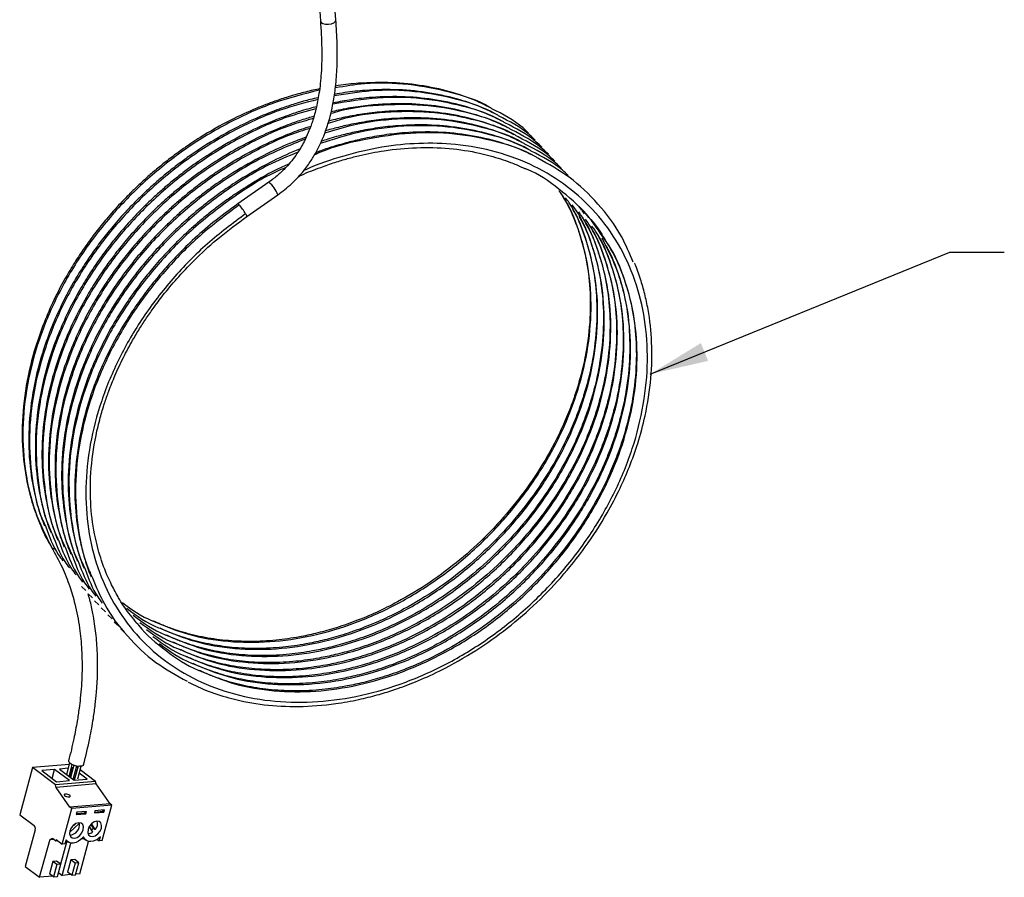
# Model space of a CAD drawing. Units: millimetres. Extents: x 4 to 295, y 48 to 227.
# Drawn here: x 188 to 234, y 49 to 88 of the extents above; entities that cross this region are included whole.
import ezdxf

# ---------------------------------------------------------------- set-up
doc = ezdxf.new("R2010")
doc.units = ezdxf.units.MM
doc.layers.add('DIMENSIONS', color=7, linetype='Continuous')
doc.dimstyles.new('SLDDIMSTYLE0', dxfattribs={"dimtxt": 0.18, "dimasz": 2.686756, "dimexe": 0, "dimexo": 0.0625, "dimgap": 0, "dimtad": 0, "dimtih": 1, "dimtoh": 1, "dimdec": 0, "dimrnd": 1e-09, "dimzin": 0, "dimdsep": 46, "dimtxsty": 'Standard', "dimsah": 1, "dimcen": 0.09, "dimadec": 0, "dimazin": 0, "dimtfac": 2.686756, "dimtdec": 0, "dimtofl": 0, "dimtmove": 0, "dimatfit": 3, "dimfxl": 0, "dimfrac": 2, "dimtolj": 1, "dimtzin": 0, "dimarcsym": 0})

msp = doc.modelspace()

# ---------------------------------------------------------------- linework, layer by layer
at = {"color": 7, "linetype": 'Continuous', "lineweight": 25}
for p, q in [((201.852, 92.839), (202.204, 87.988)), ((202.917, 88.039), (202.564, 92.891)), ((199.834, 80.578), (198.416, 79.586)), ((198.825, 79.001), (200.244, 79.993)), ((214.053, 79.483), (214.196, 79.303)), ((214.327, 79.134), (214.217, 79.286)), ((189.847, 63.847), (189.87, 63.813)), ((191.231, 62.02), (191.434, 61.832)), ((191.537, 61.691), (191.736, 61.508)), ((191.834, 61.371), (192.038, 61.183)), ((192.136, 61.047), (192.34, 60.859)), ((192.438, 60.722), (192.642, 60.535)), ((192.74, 60.398), (192.944, 60.21)), ((193.042, 60.074), (193.246, 59.886)), ((190.672, 53.855), (188.989, 53.709)), ((190.691, 53.928), (190.547, 53.398)), ((190.667, 53.307), (190.815, 53.849)), ((190.886, 53.82), (190.733, 53.258)), ((188.989, 53.709), (188.398, 51.546)), ((190.042, 52.912), (188.989, 53.709)), ((190.003, 53.625), (189.412, 53.574)), ((189.412, 53.574), (190.091, 53.059)), ((189.886, 53.215), (190.003, 53.625)), ((190.682, 53.111), (190.003, 53.625)), ((190.624, 53.679), (190.222, 53.644)), ((190.222, 53.644), (190.901, 53.13)), ((190.696, 53.285), (190.813, 53.696)), ((190.813, 53.696), (190.772, 53.692)), ((190.846, 53.671), (190.813, 53.696)), ((190.854, 53.166), (191.022, 53.783)), ((191.081, 53.773), (190.906, 53.13)), ((191.018, 53.541), (190.967, 53.579)), ((191.06, 53.694), (191.009, 53.732)), ((191.067, 53.197), (191.224, 53.773)), ((191.493, 53.181), (191.136, 53.451)), ((191.881, 53.072), (191.178, 53.604)), ((191.881, 53.072), (190.042, 52.912)), ((190.072, 52.797), (190.042, 52.912)), ((191.912, 52.957), (190.072, 52.797)), ((190.091, 53.059), (190.682, 53.111)), ((190.901, 53.13), (191.493, 53.181)), ((191.912, 52.957), (191.881, 53.072)), ((192.545, 52.048), (191.912, 52.957)), ((190.706, 51.888), (190.072, 52.797)), ((192.545, 52.048), (190.706, 51.888)), ((192.63, 51.983), (192.545, 52.048)), ((188.398, 51.546), (189.061, 51.045)), ((190.346, 50.195), (190.791, 51.824)), ((190.791, 51.824), (190.706, 51.888)), ((192.63, 51.983), (190.791, 51.824)), ((191.022, 51.655), (190.995, 51.553)), ((190.995, 51.553), (191.433, 51.591)), ((191.007, 51.597), (191.382, 51.63)), ((191.46, 51.693), (191.022, 51.655)), ((191.382, 51.63), (191.397, 51.688)), ((191.382, 51.63), (191.433, 51.591)), ((191.433, 51.591), (191.46, 51.693)), ((191.854, 51.727), (191.827, 51.625)), ((191.827, 51.625), (192.265, 51.664)), ((191.839, 51.67), (192.214, 51.702)), ((192.292, 51.765), (191.854, 51.727)), ((192.185, 50.355), (192.63, 51.983)), ((192.214, 51.702), (192.229, 51.76)), ((192.214, 51.702), (192.265, 51.664)), ((192.265, 51.664), (192.292, 51.765)), ((190.69, 50.731), (191.138, 51.155)), ((190.779, 50.96), (190.959, 51.131)), ((190.903, 51.093), (190.823, 51.017)), ((191.104, 51.18), (191.138, 51.155)), ((191.785, 50.929), (191.672, 51.108)), ((191.87, 50.864), (191.7, 51.135)), ((189.111, 50.853), (188.653, 49.174)), ((191.59, 50.999), (191.747, 50.749)), ((191.785, 50.929), (191.87, 50.864)), ((189.315, 48.673), (189.795, 50.428)), ((189.795, 50.428), (189.829, 50.402)), ((189.829, 50.402), (189.842, 50.453)), ((189.974, 50.415), (189.829, 50.402)), ((189.842, 50.453), (189.893, 50.415)), ((189.893, 50.415), (189.907, 50.466)), ((189.966, 50.421), (189.893, 50.415)), ((189.907, 50.466), (190.06, 50.35)), ((190.074, 50.401), (190.06, 50.35)), ((190.06, 50.35), (190.133, 50.356)), ((190.074, 50.401), (190.346, 50.195)), ((190.561, 50.339), (190.271, 49.277)), ((190.344, 48.762), (190.749, 50.243)), ((190.477, 50.207), (190.346, 50.195)), ((190.529, 50.398), (190.477, 50.207)), ((190.522, 50.369), (190.613, 50.3)), ((191.154, 48.832), (191.56, 50.319)), ((191.266, 50.455), (191.329, 50.46)), ((191.296, 50.485), (191.445, 50.372)), ((191.96, 50.415), (192.054, 50.344)), ((192.054, 50.344), (192.106, 50.535)), ((192.185, 50.355), (192.054, 50.344)), ((189.919, 49.396), (189.766, 48.836)), ((190.094, 49.411), (189.919, 49.396)), ((190.106, 49.254), (189.919, 49.396)), ((190.281, 49.27), (190.094, 49.411)), ((190.751, 49.468), (190.598, 48.908)), ((190.926, 49.483), (190.751, 49.468)), ((190.938, 49.327), (190.751, 49.468)), ((190.938, 49.327), (190.785, 48.767)), ((191.113, 49.342), (190.926, 49.483)), ((191.113, 49.342), (190.938, 49.327)), ((190.96, 48.782), (191.113, 49.342)), ((188.653, 49.174), (189.315, 48.673)), ((189.953, 48.695), (189.766, 48.836)), ((190.106, 49.254), (189.953, 48.695)), ((190.281, 49.27), (190.106, 49.254)), ((190.128, 48.71), (190.281, 49.27)), ((190.177, 48.889), (190.344, 48.762)), ((190.785, 48.767), (190.598, 48.908)), ((191.154, 48.832), (190.969, 48.816)), ((189.913, 48.725), (189.315, 48.673)), ((189.953, 48.695), (190.128, 48.71)), ((190.745, 48.797), (190.344, 48.762)), ((190.785, 48.767), (190.96, 48.782))]:
    msp.add_line(p, q, dxfattribs=at)
at = {"color": 1, "linetype": 'Continuous', "lineweight": 25}
msp.add_line((191.334, 50.513), (191.345, 50.504), dxfattribs=at)
at = {"color": 1, "linetype": 'Continuous', "lineweight": 25, "flags": 128}
for points in [[(202.204, 87.988), (202.205, 87.986), (202.238, 87.917), (202.32, 87.862), (202.439, 87.831), (202.577, 87.827), (202.712, 87.851), (202.824, 87.901), (202.896, 87.967), (202.917, 88.039)], [(198.416, 79.586), (198.419, 79.587), (198.432, 79.581), (198.452, 79.565), (198.478, 79.538)]]:
    msp.add_lwpolyline(points, dxfattribs=at)
at = {"color": 7, "linetype": 'Continuous', "lineweight": 25, "flags": 128}
for points in [[(191.334, 53.838), (191.333, 53.832), (191.317, 53.809), (191.288, 53.791), (191.248, 53.777), (191.199, 53.77), (191.141, 53.769)], [(190.703, 50.797), (190.689, 50.663), (190.724, 50.553), (190.802, 50.485), (190.912, 50.468), (191.037, 50.505), (191.157, 50.591), (191.255, 50.712), (191.316, 50.851), (191.33, 50.985), (191.295, 51.095), (191.216, 51.163), (191.107, 51.18), (190.982, 51.143), (190.861, 51.057), (190.763, 50.936), (190.703, 50.797)], [(191.535, 50.87), (191.521, 50.736), (191.556, 50.626), (191.634, 50.557), (191.744, 50.54), (191.869, 50.578), (191.989, 50.663), (192.087, 50.785), (192.148, 50.923), (192.162, 51.057), (192.127, 51.167), (192.049, 51.236), (191.939, 51.253), (191.814, 51.215), (191.693, 51.129), (191.595, 51.008), (191.535, 50.87)], [(191.31, 50.501), (191.209, 50.403), (191.099, 50.324), (190.984, 50.27), (190.87, 50.241), (190.763, 50.24), (190.668, 50.267), (190.589, 50.32), (190.529, 50.398)], [(191.345, 50.504), (191.343, 50.508), (191.339, 50.511), (191.335, 50.512), (191.33, 50.513), (191.325, 50.512), (191.32, 50.509), (191.315, 50.506), (191.31, 50.501)], [(192.106, 50.535), (192.001, 50.443), (191.888, 50.373), (191.773, 50.328), (191.661, 50.31), (191.558, 50.32), (191.468, 50.357), (191.396, 50.419), (191.345, 50.504)]]:
    msp.add_lwpolyline(points, dxfattribs=at)
at = {"color": 7, "linetype": 'Continuous', "flags": 128}
msp.add_lwpolyline([(190.5, 52.402), (190.549, 52.382), (190.603, 52.369), (190.654, 52.365), (190.693, 52.371), (190.715, 52.386), (190.716, 52.408), (190.697, 52.433), (190.66, 52.458), (190.61, 52.478), (190.556, 52.491), (190.506, 52.495), (190.467, 52.488), (190.445, 52.473), (190.443, 52.452), (190.463, 52.426), (190.5, 52.402)], dxfattribs=at)
at = {"color": 1, "linetype": 'Continuous', "lineweight": 25}
for centre, radius, start, end in [((199.146, 79.661), 1.147, 16.8087, 53.0968), ((198.618, 78.992), 0.207, 2.3884, 42.233), ((190.021, 63.979), 0.224, 227.9169, 276.993)]:
    msp.add_arc(centre, radius, start, end, dxfattribs=at)
at = {"color": 7, "linetype": 'Continuous', "lineweight": 25}
for centre, radius, start, end in [((196.483, 77.793), 2.651, 30.3275, 41.1772), ((190.737, 54.013), 0.0927, 172.8481, 230.4668), ((191.153, 54.509), 0.74, 230.0988, 269.0727), ((190.68, 51.076), 0.464, 272.1907, 9.7946), ((191.569, 51.14), 0.407, 317.4682, 16.2449), ((188.929, 50.908), 0.19, 343.3214, 46.0616), ((191.556, 50.996), 0.312, 265.2093, 307.6645), ((191.347, 51.269), 0.554, 308.5545, 322.1295)]:
    msp.add_arc(centre, radius, start, end, dxfattribs=at)
for points, knots in [([(202.204, 87.988), (202.23, 87.571), (202.28, 86.78), (202.259, 85.663), (202.163, 84.724), (202.037, 84.071), (201.925, 83.644), (201.845, 83.381), (201.756, 83.125), (201.634, 82.813), (201.437, 82.39), (201.113, 81.839), (200.706, 81.329), (200.26, 80.895), (199.982, 80.688), (199.834, 80.578)], [0, 0, 0, 0, 0.1658612, 0.3152644, 0.4353157, 0.5262548, 0.5643087, 0.5976696, 0.6264417, 0.6625095, 0.7174902, 0.7907759, 0.8830715, 0.9377721, 1, 1, 1, 1]), ([(200.244, 79.993), (200.464, 80.161), (200.873, 80.472), (201.364, 81.001), (201.73, 81.49), (202.067, 82.047), (202.353, 82.657), (202.556, 83.247), (202.696, 83.759), (202.812, 84.301), (202.918, 85.024), (202.983, 85.923), (202.986, 86.952), (202.94, 87.668), (202.917, 88.039)], [0, 0, 0, 0, 0.086596, 0.160691, 0.224423, 0.278942, 0.367854, 0.442235, 0.485717, 0.546608, 0.631384, 0.738816, 0.864695, 1, 1, 1, 1]), ([(210.026, 83.989), (209.794, 84.105), (209.25, 84.378), (208.223, 84.731), (206.948, 85.026), (205.485, 85.177), (204.168, 85.146), (203.297, 85.066), (202.944, 85.002), (202.904, 84.995)], [0, 0, 0, 0, 0.1128939, 0.2647818, 0.4627877, 0.6597573, 0.863119, 0.9841971, 1, 1, 1, 1]), ([(202.162, 84.865), (202.149, 84.862), (201.906, 84.82), (201.562, 84.732), (201.098, 84.609), (200.658, 84.479), (200.039, 84.275), (199.153, 83.936), (197.997, 83.403), (197.009, 82.844), (196.36, 82.424), (196.137, 82.274), (196.03, 82.201), (195.823, 82.058), (195.475, 81.807), (194.983, 81.427), (194.51, 81.036), (194.08, 80.655), (193.69, 80.29), (193.34, 79.943), (192.901, 79.485), (192.417, 78.94), (191.89, 78.287), (191.422, 77.653), (190.972, 76.984), (190.47, 76.154), (189.97, 75.202), (189.499, 74.12), (189.04, 72.814), (188.654, 71.214), (188.473, 69.392), (188.556, 67.65), (188.818, 66.363), (189.099, 65.458), (189.258, 65.071), (189.338, 64.873)], [0, 0, 0, 0, 0.001517, 0.028003, 0.039627, 0.055006, 0.078951, 0.111445, 0.158619, 0.216326, 0.23233, 0.240558, 0.244727, 0.246099, 0.26713, 0.290035, 0.311587, 0.331747, 0.350487, 0.367783, 0.383618, 0.417427, 0.444636, 0.472505, 0.501286, 0.530868, 0.577017, 0.618202, 0.661113, 0.732077, 0.806265, 0.877568, 0.945535, 0.972187, 1, 1, 1, 1]), ([(210.195, 83.728), (210.007, 83.822), (209.506, 84.072), (208.524, 84.406), (207.251, 84.703), (205.787, 84.852), (204.47, 84.825), (203.48, 84.725), (203.008, 84.638), (202.849, 84.608)], [0, 0, 0, 0, 0.089313, 0.23752, 0.430729, 0.622926, 0.82136, 0.939504, 1, 1, 1, 1]), ([(202.102, 84.458), (201.979, 84.431), (201.756, 84.381), (201.4, 84.284), (200.96, 84.155), (200.341, 83.951), (199.455, 83.612), (198.299, 83.079), (197.311, 82.519), (196.661, 82.1), (196.439, 81.95), (196.332, 81.876), (196.125, 81.733), (195.777, 81.483), (195.285, 81.103), (194.812, 80.712), (194.382, 80.331), (193.992, 79.966), (193.642, 79.619), (193.202, 79.16), (192.719, 78.616), (192.192, 77.963), (191.724, 77.329), (191.274, 76.66), (190.772, 75.83), (190.272, 74.878), (189.801, 73.796), (189.342, 72.49), (188.956, 70.89), (188.775, 69.068), (188.857, 67.325), (189.121, 66.039), (189.372, 65.22), (189.495, 64.916), (189.541, 64.802)], [0, 0, 0, 0, 0.014454, 0.026385, 0.04217, 0.066746, 0.100099, 0.148517, 0.207747, 0.224174, 0.232619, 0.236898, 0.238306, 0.259892, 0.283402, 0.305522, 0.326215, 0.345449, 0.363201, 0.379454, 0.414156, 0.442083, 0.470687, 0.500228, 0.530591, 0.577957, 0.62023, 0.664273, 0.73711, 0.813256, 0.886441, 0.956201, 0.983557, 1, 1, 1, 1]), ([(210.799, 83.08), (210.61, 83.174), (210.11, 83.423), (209.128, 83.757), (207.854, 84.054), (206.391, 84.202), (205.074, 84.18), (203.943, 84.054), (203.22, 83.933), (202.81, 83.835), (202.701, 83.809)], [0, 0, 0, 0, 0.081571, 0.216932, 0.393393, 0.568931, 0.750165, 0.858069, 0.96224, 1, 1, 1, 1]), ([(210.497, 83.404), (210.308, 83.498), (209.808, 83.748), (208.826, 84.081), (207.552, 84.378), (206.089, 84.527), (204.772, 84.502), (203.662, 84.385), (203.07, 84.273), (202.79, 84.22)], [0, 0, 0, 0, 0.085423, 0.227176, 0.41197, 0.595796, 0.785589, 0.898588, 1, 1, 1, 1]), ([(202.02, 84.044), (201.925, 84.019), (201.697, 83.959), (201.262, 83.831), (200.643, 83.627), (199.757, 83.287), (198.601, 82.755), (197.613, 82.195), (196.963, 81.776), (196.741, 81.626), (196.633, 81.552), (196.427, 81.409), (196.079, 81.158), (195.587, 80.779), (195.114, 80.387), (194.684, 80.007), (194.294, 79.641), (193.944, 79.295), (193.504, 78.836), (193.021, 78.291), (192.494, 77.638), (192.026, 77.004), (191.576, 76.335), (191.074, 75.506), (190.574, 74.554), (190.103, 73.471), (189.644, 72.165), (189.258, 70.566), (189.077, 68.744), (189.159, 67.001), (189.423, 65.715), (189.674, 64.896), (189.797, 64.592), (189.843, 64.478)], [0, 0, 0, 0, 0.0114487, 0.0274753, 0.0524289, 0.0862932, 0.1354545, 0.1955933, 0.2122716, 0.220846, 0.225191, 0.2266212, 0.2485376, 0.2724081, 0.2948679, 0.3158779, 0.3354071, 0.3534318, 0.3699345, 0.405168, 0.4335236, 0.4625671, 0.4925604, 0.5233893, 0.5714828, 0.6144037, 0.6591222, 0.7330771, 0.8103912, 0.8846986, 0.9555295, 0.9833046, 1, 1, 1, 1]), ([(211.1, 82.756), (210.912, 82.849), (210.412, 83.099), (209.43, 83.433), (208.156, 83.73), (206.693, 83.878), (205.376, 83.855), (204.245, 83.731), (203.402, 83.582), (202.854, 83.457), (202.608, 83.391), (202.591, 83.387)], [0, 0, 0, 0, 0.077876, 0.207105, 0.375572, 0.543157, 0.716181, 0.819196, 0.918649, 0.99452, 1, 1, 1, 1]), ([(211.765, 82.837), (211.682, 82.918), (211.197, 83.381), (210.583, 83.695), (210.075, 83.955)], [0, 0, 0, 0, 0.172858, 1, 1, 1, 1]), ([(201.912, 83.607), (201.821, 83.58), (201.522, 83.494), (200.945, 83.302), (200.059, 82.963), (198.902, 82.43), (197.914, 81.871), (197.265, 81.451), (197.043, 81.302), (196.935, 81.228), (196.729, 81.085), (196.381, 80.834), (195.889, 80.454), (195.416, 80.063), (194.985, 79.682), (194.596, 79.317), (194.246, 78.97), (193.806, 78.512), (193.323, 77.967), (192.796, 77.314), (192.328, 76.68), (191.878, 76.011), (191.376, 75.181), (190.876, 74.229), (190.405, 73.147), (189.946, 71.841), (189.56, 70.241), (189.379, 68.419), (189.461, 66.677), (189.725, 65.391), (189.976, 64.572), (190.099, 64.267), (190.145, 64.153)], [0, 0, 0, 0, 0.011192, 0.036563, 0.070995, 0.120979, 0.182125, 0.199082, 0.2078, 0.212218, 0.213672, 0.235956, 0.260226, 0.283062, 0.304423, 0.324279, 0.342606, 0.359385, 0.395208, 0.424039, 0.453569, 0.484064, 0.515409, 0.564308, 0.607948, 0.653415, 0.728608, 0.807216, 0.882768, 0.954785, 0.983025, 1, 1, 1, 1]), ([(211.704, 82.107), (211.516, 82.201), (211.016, 82.45), (210.034, 82.784), (208.76, 83.081), (207.296, 83.229), (205.979, 83.206), (204.849, 83.082), (204.006, 82.934), (203.373, 82.787), (202.91, 82.663), (202.574, 82.566), (202.341, 82.487), (202.239, 82.453)], [0, 0, 0, 0, 0.070436, 0.18732, 0.339693, 0.491269, 0.647764, 0.740938, 0.83089, 0.899513, 0.929632, 0.969477, 1, 1, 1, 1]), ([(211.402, 82.431), (211.214, 82.525), (210.714, 82.775), (209.732, 83.108), (208.458, 83.406), (206.994, 83.553), (205.677, 83.531), (204.547, 83.407), (203.704, 83.259), (203.072, 83.111), (202.673, 83.006), (202.505, 82.956), (202.438, 82.935)], [0, 0, 0, 0, 0.074153, 0.197204, 0.357617, 0.517191, 0.681943, 0.780033, 0.874732, 0.946976, 0.978684, 1, 1, 1, 1]), ([(212.067, 82.513), (211.984, 82.593), (211.499, 83.057), (210.885, 83.371), (210.377, 83.63)], [0, 0, 0, 0, 0.172858, 1, 1, 1, 1]), ([(212.369, 82.189), (212.286, 82.269), (211.801, 82.732), (211.187, 83.046), (210.679, 83.306)], [0, 0, 0, 0, 0.172858, 1, 1, 1, 1]), ([(201.761, 83.143), (201.614, 83.096), (201.187, 82.958), (200.361, 82.637), (199.204, 82.107), (198.216, 81.546), (197.567, 81.127), (197.345, 80.977), (197.237, 80.903), (197.031, 80.76), (196.683, 80.51), (196.191, 80.13), (195.718, 79.739), (195.287, 79.358), (194.898, 78.993), (194.548, 78.646), (194.108, 78.187), (193.625, 77.643), (193.098, 76.99), (192.629, 76.356), (192.18, 75.687), (191.677, 74.857), (191.178, 73.905), (190.707, 72.823), (190.247, 71.517), (189.861, 69.917), (189.681, 68.095), (189.763, 66.352), (190.027, 65.067), (190.278, 64.247), (190.401, 63.943), (190.447, 63.829)], [0, 0, 0, 0, 0.0183746, 0.0534558, 0.1043839, 0.166684, 0.1839617, 0.1928443, 0.1973454, 0.198827, 0.2215311, 0.2462594, 0.2695264, 0.2912915, 0.3115225, 0.330195, 0.3472908, 0.3837906, 0.4131652, 0.4432525, 0.4743238, 0.5062605, 0.5560825, 0.6005459, 0.6468715, 0.7234843, 0.8035769, 0.8805549, 0.9539313, 0.9827046, 1, 1, 1, 1]), ([(212.006, 81.783), (211.818, 81.876), (211.318, 82.126), (210.335, 82.46), (209.062, 82.757), (207.598, 82.905), (206.281, 82.882), (205.151, 82.758), (204.308, 82.61), (203.675, 82.463), (203.212, 82.339), (202.772, 82.208), (202.353, 82.076), (202.07, 81.965), (201.991, 81.935)], [0, 0, 0, 0, 0.0667426, 0.177497, 0.3218798, 0.465507, 0.6137952, 0.7020835, 0.7873183, 0.8523429, 0.8808825, 0.9186381, 0.9774246, 1, 1, 1, 1]), ([(212.671, 81.864), (212.587, 81.945), (212.103, 82.408), (211.489, 82.722), (210.981, 82.982)], [0, 0, 0, 0, 0.172858, 1, 1, 1, 1]), ([(201.549, 82.645), (201.296, 82.551), (200.638, 82.307), (199.507, 81.78), (198.518, 81.222), (197.869, 80.803), (197.647, 80.653), (197.539, 80.579), (197.333, 80.436), (196.985, 80.185), (196.493, 79.806), (196.02, 79.414), (195.589, 79.034), (195.2, 78.668), (194.85, 78.322), (194.41, 77.863), (193.926, 77.319), (193.4, 76.666), (192.931, 76.032), (192.482, 75.362), (191.979, 74.533), (191.48, 73.581), (191.009, 72.498), (190.549, 71.192), (190.163, 69.593), (189.983, 67.771), (190.065, 66.028), (190.329, 64.742), (190.58, 63.923), (190.703, 63.619), (190.749, 63.505)], [0, 0, 0, 0, 0.032665, 0.084712, 0.14838, 0.166038, 0.175115, 0.179715, 0.181229, 0.204432, 0.229704, 0.253482, 0.275725, 0.2964, 0.315483, 0.332954, 0.370256, 0.400276, 0.431024, 0.462777, 0.495416, 0.546332, 0.591772, 0.639115, 0.717411, 0.799263, 0.877931, 0.952919, 0.982325, 1, 1, 1, 1]), ([(212.973, 81.54), (212.889, 81.62), (212.405, 82.084), (211.791, 82.398), (211.283, 82.657)], [0, 0, 0, 0, 0.172858, 1, 1, 1, 1]), ([(213.275, 81.216), (213.191, 81.296), (212.707, 81.759), (212.093, 82.073), (211.585, 82.333)], [0, 0, 0, 0, 0.172858, 1, 1, 1, 1]), ([(201.245, 82.089), (201.194, 82.069), (200.74, 81.897), (199.809, 81.452), (198.82, 80.898), (198.171, 80.478), (197.948, 80.329), (197.841, 80.255), (197.635, 80.112), (197.286, 79.861), (196.795, 79.481), (196.322, 79.09), (195.891, 78.71), (195.502, 78.344), (195.152, 77.997), (194.712, 77.539), (194.228, 76.994), (193.701, 76.341), (193.233, 75.707), (192.784, 75.038), (192.281, 74.208), (191.782, 73.256), (191.311, 72.174), (190.851, 70.868), (190.465, 69.268), (190.284, 67.446), (190.367, 65.704), (190.631, 64.418), (190.882, 63.599), (191.005, 63.294), (191.051, 63.18)], [0, 0, 0, 0, 0.006765, 0.060205, 0.125578, 0.143708, 0.153029, 0.157752, 0.159307, 0.183131, 0.209079, 0.233494, 0.256332, 0.277561, 0.297155, 0.315094, 0.353394, 0.384218, 0.415789, 0.448393, 0.481905, 0.534185, 0.580842, 0.629452, 0.709844, 0.793888, 0.874663, 0.951659, 0.981851, 1, 1, 1, 1]), ([(201.186, 80.831), (201.235, 80.855), (201.573, 81.022), (202.138, 81.237), (202.847, 81.486), (203.448, 81.665), (204.011, 81.81), (204.571, 81.93), (205.442, 82.081), (206.642, 82.195), (208.112, 82.158), (209.229, 81.986), (210.003, 81.794), (210.479, 81.652), (210.958, 81.481), (211.332, 81.332), (211.545, 81.225), (211.598, 81.198)], [0, 0, 0, 0, 0.013949, 0.095634, 0.15542, 0.20886, 0.259959, 0.309352, 0.361801, 0.498685, 0.640147, 0.777279, 0.827575, 0.877188, 0.926074, 0.981537, 1, 1, 1, 1]), ([(213.577, 80.892), (213.493, 80.972), (213.008, 81.435), (212.394, 81.749), (211.887, 82.009)], [0, 0, 0, 0, 0.172858, 1, 1, 1, 1]), ([(200.739, 81.404), (200.56, 81.324), (199.894, 81.025), (199.122, 80.572), (198.473, 80.154), (198.25, 80.004), (198.143, 79.931), (197.937, 79.787), (197.588, 79.537), (197.097, 79.157), (196.624, 78.766), (196.193, 78.385), (195.804, 78.02), (195.454, 77.673), (195.014, 77.214), (194.53, 76.67), (194.003, 76.017), (193.535, 75.383), (193.086, 74.714), (192.583, 73.884), (192.084, 72.932), (191.613, 71.85), (191.153, 70.544), (190.767, 68.944), (190.586, 67.122), (190.669, 65.38), (190.933, 64.094), (191.184, 63.274), (191.307, 62.97), (191.353, 62.856)], [0, 0, 0, 0, 0.024903, 0.092732, 0.111543, 0.121214, 0.126114, 0.127727, 0.152446, 0.179369, 0.204701, 0.228398, 0.250424, 0.270754, 0.289367, 0.329105, 0.361087, 0.393844, 0.427673, 0.462444, 0.516687, 0.565097, 0.615533, 0.698945, 0.786145, 0.869955, 0.949843, 0.98117, 1, 1, 1, 1]), ([(216.569, 76.903), (216.4, 77.308), (215.99, 78.289), (214.99, 79.604), (213.71, 80.832), (212.681, 81.408), (212.188, 81.684)], [0, 0, 0, 0, 0.1950644, 0.4729282, 0.7473707, 1, 1, 1, 1]), ([(215.275, 77.917), (215.005, 78.324), (214.417, 79.213), (213.178, 80.284), (212.191, 80.985), (211.589, 81.209), (211.547, 81.224)], [0, 0, 0, 0, 0.28958, 0.631707, 0.973833, 1, 1, 1, 1]), ([(213.203, 80.129), (213.338, 79.908), (213.658, 79.386), (214.029, 78.474), (214.367, 77.338), (214.579, 76.034), (214.623, 74.514), (214.479, 73.122), (214.238, 71.969), (214.007, 71.147), (213.745, 70.372), (213.408, 69.53), (212.865, 68.394), (212.088, 67.078), (211.053, 65.674), (209.898, 64.393), (208.627, 63.229), (207.239, 62.187), (205.942, 61.4), (204.779, 60.822), (203.802, 60.415), (202.866, 60.097), (202.013, 59.866), (201.13, 59.68), (200.129, 59.539), (198.994, 59.48), (197.855, 59.53), (196.95, 59.662), (196.262, 59.817), (195.768, 59.954), (195.278, 60.121), (194.87, 60.278), (194.631, 60.395), (194.55, 60.434)], [0, 0, 0, 0, 0.026472, 0.062649, 0.097579, 0.143017, 0.189235, 0.239138, 0.269171, 0.29299, 0.313192, 0.339147, 0.369564, 0.418068, 0.464196, 0.51031, 0.556227, 0.601984, 0.649696, 0.67923, 0.708993, 0.737978, 0.762874, 0.784954, 0.816767, 0.852603, 0.888084, 0.92269, 0.93967, 0.956415, 0.972909, 0.990814, 1, 1, 1, 1]), ([(198.416, 79.586), (198.03, 79.306), (197.306, 78.78), (196.362, 77.95), (195.601, 77.199), (194.957, 76.492), (194.383, 75.796), (193.833, 75.057), (193.152, 74.033), (192.446, 72.765), (191.782, 71.217), (191.289, 69.63), (190.978, 67.948), (190.892, 66.27), (191.009, 64.94), (191.2, 63.948), (191.396, 63.237), (191.554, 62.74), (191.668, 62.487), (191.682, 62.458)], [0, 0, 0, 0, 0.067414, 0.126492, 0.176813, 0.218141, 0.261554, 0.304662, 0.349405, 0.437839, 0.514902, 0.598431, 0.688769, 0.780399, 0.867559, 0.909791, 0.951483, 0.994379, 1, 1, 1, 1]), ([(213.775, 79.34), (213.816, 79.271), (214.038, 78.898), (214.327, 78.148), (214.67, 77.015), (214.881, 75.709), (214.925, 74.19), (214.781, 72.798), (214.54, 71.645), (214.309, 70.822), (214.047, 70.048), (213.71, 69.206), (213.167, 68.07), (212.39, 66.753), (211.355, 65.35), (210.2, 64.068), (208.928, 62.905), (207.541, 61.862), (206.244, 61.076), (205.081, 60.498), (204.104, 60.091), (203.168, 59.773), (202.315, 59.542), (201.432, 59.356), (200.431, 59.215), (199.295, 59.155), (198.157, 59.206), (197.252, 59.338), (196.564, 59.493), (196.07, 59.63), (195.58, 59.796), (195.172, 59.953), (194.933, 60.07), (194.852, 60.11)], [0, 0, 0, 0, 0.008337, 0.045189, 0.080769, 0.127053, 0.174133, 0.224965, 0.255557, 0.27982, 0.300399, 0.326837, 0.357821, 0.407228, 0.454215, 0.501188, 0.547961, 0.59457, 0.643171, 0.673255, 0.703572, 0.733097, 0.758457, 0.780948, 0.813354, 0.849857, 0.886, 0.92125, 0.938546, 0.955604, 0.972405, 0.990643, 1, 1, 1, 1]), ([(214.282, 79.251), (214.582, 78.919), (214.941, 78.52), (215.213, 78.039), (215.258, 77.96)], [0, 0, 0, 0, 0.834796, 1, 1, 1, 1]), ([(192.915, 61.551), (192.799, 61.759), (192.506, 62.283), (192.146, 63.187), (191.823, 64.356), (191.635, 65.702), (191.633, 67.279), (191.821, 68.654), (192.077, 69.721), (192.28, 70.401), (192.503, 71.043), (192.785, 71.746), (193.146, 72.524), (193.533, 73.244), (193.895, 73.85), (194.226, 74.359), (194.605, 74.902), (195.089, 75.537), (195.735, 76.3), (196.568, 77.166), (197.602, 78.107), (198.401, 78.691), (198.825, 79.001)], [0, 0, 0, 0, 0.041656, 0.104988, 0.166056, 0.245837, 0.327651, 0.416587, 0.458564, 0.492207, 0.521411, 0.557934, 0.601577, 0.643799, 0.673126, 0.700373, 0.728185, 0.764622, 0.810223, 0.86488, 0.928314, 1, 1, 1, 1]), ([(214.077, 79.015), (214.118, 78.947), (214.34, 78.573), (214.629, 77.823), (214.972, 76.691), (215.183, 75.385), (215.227, 73.866), (215.083, 72.474), (214.842, 71.321), (214.611, 70.498), (214.349, 69.724), (214.012, 68.882), (213.469, 67.745), (212.692, 66.429), (211.657, 65.026), (210.502, 63.744), (209.23, 62.581), (207.843, 61.538), (206.546, 60.752), (205.383, 60.174), (204.406, 59.766), (203.47, 59.448), (202.617, 59.218), (201.734, 59.032), (200.733, 58.891), (199.597, 58.831), (198.459, 58.882), (197.554, 59.013), (196.866, 59.168), (196.372, 59.306), (195.882, 59.472), (195.474, 59.629), (195.235, 59.746), (195.154, 59.786)], [0, 0, 0, 0, 0.008337, 0.045189, 0.080769, 0.127053, 0.174133, 0.224965, 0.255557, 0.27982, 0.300399, 0.326837, 0.357821, 0.407228, 0.454215, 0.501188, 0.547961, 0.59457, 0.643171, 0.673255, 0.703572, 0.733097, 0.758457, 0.780948, 0.813354, 0.849857, 0.886, 0.92125, 0.938546, 0.955604, 0.972405, 0.990643, 1, 1, 1, 1]), ([(214.379, 78.691), (214.42, 78.622), (214.642, 78.249), (214.931, 77.499), (215.274, 76.366), (215.485, 75.061), (215.529, 73.541), (215.385, 72.149), (215.143, 70.996), (214.913, 70.174), (214.651, 69.399), (214.314, 68.557), (213.771, 67.421), (212.994, 66.105), (211.958, 64.701), (210.804, 63.42), (209.532, 62.256), (208.145, 61.214), (206.848, 60.427), (205.685, 59.849), (204.707, 59.442), (203.772, 59.124), (202.919, 58.893), (202.036, 58.708), (201.035, 58.566), (199.899, 58.507), (198.761, 58.558), (197.856, 58.689), (197.168, 58.844), (196.674, 58.982), (196.184, 59.148), (195.776, 59.305), (195.537, 59.422), (195.456, 59.462)], [0, 0, 0, 0, 0.008337, 0.045189, 0.080769, 0.127053, 0.174133, 0.224965, 0.255557, 0.27982, 0.300399, 0.326837, 0.357821, 0.407228, 0.454215, 0.501188, 0.547961, 0.59457, 0.643171, 0.673255, 0.703572, 0.733097, 0.758457, 0.780948, 0.813354, 0.849857, 0.886, 0.92125, 0.938546, 0.955604, 0.972405, 0.990643, 1, 1, 1, 1]), ([(214.681, 78.367), (214.722, 78.298), (214.944, 77.925), (215.233, 77.175), (215.576, 76.042), (215.787, 74.736), (215.831, 73.217), (215.687, 71.825), (215.445, 70.672), (215.215, 69.85), (214.953, 69.075), (214.616, 68.233), (214.073, 67.097), (213.296, 65.78), (212.26, 64.377), (211.106, 63.095), (209.834, 61.932), (208.447, 60.889), (207.15, 60.103), (205.986, 59.525), (205.009, 59.118), (204.074, 58.8), (203.221, 58.569), (202.338, 58.383), (201.336, 58.242), (200.201, 58.183), (199.063, 58.233), (198.158, 58.365), (197.47, 58.52), (196.976, 58.657), (196.486, 58.823), (196.078, 58.98), (195.839, 59.097), (195.757, 59.137)], [0, 0, 0, 0, 0.008337, 0.045189, 0.080769, 0.127053, 0.174133, 0.224965, 0.255557, 0.27982, 0.300399, 0.326837, 0.357821, 0.407228, 0.454215, 0.501188, 0.547961, 0.59457, 0.643171, 0.673255, 0.703572, 0.733097, 0.758457, 0.780948, 0.813354, 0.849857, 0.886, 0.92125, 0.938546, 0.955604, 0.972405, 0.990643, 1, 1, 1, 1]), ([(214.983, 78.042), (215.024, 77.974), (215.246, 77.6), (215.535, 76.85), (215.878, 75.718), (216.088, 74.412), (216.133, 72.893), (215.989, 71.501), (215.747, 70.348), (215.517, 69.525), (215.255, 68.751), (214.918, 67.909), (214.375, 66.772), (213.598, 65.456), (212.562, 64.053), (211.408, 62.771), (210.136, 61.608), (208.749, 60.565), (207.452, 59.779), (206.288, 59.201), (205.311, 58.793), (204.375, 58.475), (203.523, 58.245), (202.64, 58.059), (201.638, 57.918), (200.503, 57.858), (199.365, 57.909), (198.459, 58.041), (197.772, 58.195), (197.278, 58.333), (196.788, 58.499), (196.38, 58.656), (196.14, 58.773), (196.059, 58.813)], [0, 0, 0, 0, 0.008337, 0.045189, 0.080769, 0.127053, 0.174133, 0.224965, 0.255557, 0.27982, 0.300399, 0.326837, 0.357821, 0.407228, 0.454215, 0.501188, 0.547961, 0.59457, 0.643171, 0.673255, 0.703572, 0.733097, 0.758457, 0.780948, 0.813354, 0.849857, 0.886, 0.92125, 0.938546, 0.955604, 0.972405, 0.990643, 1, 1, 1, 1]), ([(215.258, 77.96), (215.414, 77.706), (215.755, 77.152), (216.142, 76.205), (216.48, 75.068), (216.693, 73.764), (216.737, 72.244), (216.593, 70.852), (216.351, 69.699), (216.121, 68.877), (215.858, 68.102), (215.521, 67.26), (214.979, 66.124), (214.201, 64.807), (213.166, 63.404), (212.011, 62.122), (210.74, 60.959), (209.352, 59.916), (208.056, 59.13), (206.892, 58.552), (205.915, 58.145), (204.979, 57.827), (204.126, 57.596), (203.244, 57.41), (202.242, 57.269), (201.107, 57.21), (199.969, 57.26), (199.063, 57.392), (198.375, 57.547), (197.881, 57.684), (197.392, 57.85), (196.983, 58.007), (196.744, 58.125), (196.663, 58.164)], [0, 0, 0, 0, 0.03031, 0.066345, 0.101137, 0.146396, 0.192432, 0.242138, 0.272053, 0.295778, 0.3159, 0.341753, 0.37205, 0.420363, 0.466309, 0.512241, 0.557977, 0.603553, 0.651077, 0.680495, 0.710141, 0.739011, 0.763809, 0.785802, 0.81749, 0.853184, 0.888526, 0.922995, 0.939908, 0.956587, 0.973016, 0.99085, 1, 1, 1, 1]), ([(215.285, 77.718), (215.325, 77.649), (215.548, 77.276), (215.837, 76.526), (216.179, 75.393), (216.39, 74.088), (216.435, 72.569), (216.291, 71.176), (216.049, 70.024), (215.819, 69.201), (215.556, 68.427), (215.219, 67.585), (214.677, 66.448), (213.9, 65.132), (212.864, 63.728), (211.709, 62.447), (210.438, 61.283), (209.051, 60.241), (207.754, 59.455), (206.59, 58.877), (205.613, 58.469), (204.677, 58.151), (203.824, 57.92), (202.942, 57.735), (201.94, 57.593), (200.805, 57.534), (199.667, 57.585), (198.761, 57.716), (198.074, 57.871), (197.579, 58.009), (197.09, 58.175), (196.681, 58.332), (196.442, 58.449), (196.361, 58.489)], [0, 0, 0, 0, 0.008337, 0.045189, 0.080769, 0.127053, 0.174133, 0.224965, 0.255557, 0.27982, 0.300399, 0.326837, 0.357821, 0.407228, 0.454215, 0.501188, 0.547961, 0.59457, 0.643171, 0.673255, 0.703572, 0.733097, 0.758457, 0.780948, 0.813354, 0.849857, 0.886, 0.92125, 0.938546, 0.955604, 0.972405, 0.990643, 1, 1, 1, 1]), ([(196.128, 57.632), (196.432, 57.488), (197.07, 57.184), (198.237, 56.824), (199.617, 56.563), (201.221, 56.48), (202.683, 56.591), (203.898, 56.809), (204.773, 57.026), (205.6, 57.278), (206.503, 57.608), (207.724, 58.146), (209.132, 58.921), (210.628, 59.955), (212, 61.115), (213.263, 62.412), (214.405, 63.842), (215.299, 65.231), (215.948, 66.471), (216.414, 67.54), (216.809, 68.651), (217.171, 70.011), (217.411, 71.57), (217.45, 73.21), (217.308, 74.495), (217.105, 75.454), (216.9, 76.148), (216.745, 76.621), (216.635, 76.857), (216.629, 76.871)], [0, 0, 0, 0, 0.033318, 0.069902, 0.117864, 0.165827, 0.216757, 0.24787, 0.272789, 0.293817, 0.320905, 0.353086, 0.403913, 0.45132, 0.499019, 0.547076, 0.595527, 0.645588, 0.680667, 0.7105, 0.742614, 0.780132, 0.831187, 0.881125, 0.928621, 0.951721, 0.974525, 0.99847, 1, 1, 1, 1]), ([(189.338, 64.873), (189.347, 64.852), (189.462, 64.555), (189.628, 64.208), (189.82, 63.906), (189.855, 63.851)], [0, 0, 0, 0, 0.0588364, 0.827788, 1, 1, 1, 1]), ([(189.594, 64.763), (189.757, 64.317), (189.962, 63.756), (190.309, 63.294), (190.381, 63.199)], [0, 0, 0, 0, 0.794288, 1, 1, 1, 1]), ([(189.896, 64.438), (190.059, 63.993), (190.264, 63.431), (190.611, 62.97), (190.682, 62.875)], [0, 0, 0, 0, 0.794288, 1, 1, 1, 1]), ([(189.854, 63.834), (190.024, 63.529), (190.346, 62.952), (190.692, 62.069), (190.967, 61.14), (191.155, 60.167), (191.259, 59.096), (191.271, 58.017), (191.209, 57.118), (191.123, 56.387), (191.029, 55.769), (190.879, 54.965), (190.729, 54.361), (190.645, 54.024)], [0, 0, 0, 0, 0.112304, 0.211734, 0.299143, 0.413776, 0.514192, 0.621006, 0.729399, 0.772686, 0.829514, 0.904843, 1, 1, 1, 1]), ([(190.198, 64.114), (190.361, 63.668), (190.566, 63.107), (190.913, 62.646), (190.984, 62.551)], [0, 0, 0, 0, 0.794288, 1, 1, 1, 1]), ([(190.5, 63.79), (190.663, 63.344), (190.867, 62.783), (191.215, 62.321), (191.286, 62.226)], [0, 0, 0, 0, 0.794288, 1, 1, 1, 1]), ([(190.802, 63.466), (190.965, 63.02), (191.169, 62.459), (191.517, 61.997), (191.588, 61.902)], [0, 0, 0, 0, 0.794288, 1, 1, 1, 1]), ([(191.104, 63.141), (191.266, 62.695), (191.471, 62.134), (191.819, 61.673), (191.89, 61.578)], [0, 0, 0, 0, 0.794288, 1, 1, 1, 1]), ([(191.406, 62.817), (191.568, 62.371), (191.773, 61.81), (192.121, 61.348), (192.192, 61.253)], [0, 0, 0, 0, 0.7942882, 1, 1, 1, 1]), ([(191.739, 62.422), (191.908, 62.012), (192.313, 61.031), (193.304, 59.723), (194.571, 58.51), (195.591, 57.943), (196.08, 57.671)], [0, 0, 0, 0, 0.198565, 0.475061, 0.748152, 1, 1, 1, 1]), ([(191.334, 53.838), (191.434, 54.243), (191.609, 54.954), (191.772, 55.877), (191.868, 56.58), (191.968, 57.581), (191.993, 58.526), (191.941, 59.423), (191.899, 59.877), (191.84, 60.326), (191.752, 60.836), (191.657, 61.299), (191.566, 61.597), (191.537, 61.691)], [0, 0, 0, 0, 0.150255, 0.263204, 0.342253, 0.412159, 0.637023, 0.698293, 0.75714, 0.813557, 0.875008, 0.960627, 1, 1, 1, 1]), ([(194.011, 60.078), (193.807, 60.313), (193.421, 60.76), (193.068, 61.264), (192.923, 61.535), (192.915, 61.551)], [0, 0, 0, 0, 0.512464, 0.972191, 1, 1, 1, 1]), ([(193.114, 61.283), (193.541, 60.966), (194.004, 60.624), (194.56, 60.421), (194.601, 60.406)], [0, 0, 0, 0, 0.925011, 1, 1, 1, 1]), ([(193.31, 61.023), (193.771, 60.682), (194.266, 60.314), (194.862, 60.097), (194.903, 60.082)], [0, 0, 0, 0, 0.930031, 1, 1, 1, 1]), ([(193.612, 60.699), (194.073, 60.357), (194.568, 59.99), (195.163, 59.773), (195.205, 59.757)], [0, 0, 0, 0, 0.930031, 1, 1, 1, 1]), ([(193.8, 60.33), (193.825, 60.296), (194.177, 59.8), (195.116, 59.071), (196.078, 58.368), (196.673, 58.151), (196.715, 58.136)], [0, 0, 0, 0, 0.03441, 0.499702, 0.964995, 1, 1, 1, 1]), ([(193.914, 60.375), (194.375, 60.033), (194.87, 59.665), (195.465, 59.448), (195.507, 59.433)], [0, 0, 0, 0, 0.930031, 1, 1, 1, 1]), ([(194.216, 60.05), (194.676, 59.709), (195.172, 59.341), (195.767, 59.124), (195.809, 59.109)], [0, 0, 0, 0, 0.930031, 1, 1, 1, 1]), ([(194.518, 59.726), (194.978, 59.384), (195.474, 59.017), (196.069, 58.8), (196.111, 58.784)], [0, 0, 0, 0, 0.930031, 1, 1, 1, 1]), ([(194.82, 59.402), (195.28, 59.06), (195.776, 58.693), (196.371, 58.475), (196.413, 58.46)], [0, 0, 0, 0, 0.930031, 1, 1, 1, 1])]:
    msp.add_open_spline(points, degree=3, knots=knots, dxfattribs=at)
at = {"color": 1, "linetype": 'Continuous', "lineweight": 25}
for points, knots in [([(210.075, 83.955), (210.034, 83.98), (209.469, 84.332), (208.186, 84.739), (206.271, 85.109), (204.478, 85.166), (203.34, 84.982), (202.894, 84.91)], [0, 0, 0, 0, 0.021203, 0.291297, 0.561392, 0.82816, 1, 1, 1, 1]), ([(202.156, 84.809), (201.453, 84.63), (200.047, 84.271), (197.991, 83.348), (196.039, 82.174), (194.231, 80.748), (192.604, 79.104), (191.206, 77.286), (190.077, 75.348), (189.236, 73.331), (188.702, 71.277), (188.493, 69.243), (188.619, 67.292), (189.047, 65.446), (189.595, 64.359), (189.87, 63.813)], [0, 0, 0, 0, 0.0773383, 0.1547031, 0.2311152, 0.3075274, 0.3848922, 0.462257, 0.5386691, 0.6150813, 0.6924461, 0.7698109, 0.846223, 0.9226352, 1, 1, 1, 1]), ([(210.377, 83.63), (210.336, 83.656), (209.771, 84.008), (208.488, 84.414), (206.573, 84.787), (204.663, 84.838), (203.404, 84.63), (202.838, 84.537)], [0, 0, 0, 0, 0.020269, 0.27847, 0.53667, 0.791691, 1, 1, 1, 1]), ([(202.086, 84.378), (201.508, 84.229), (200.226, 83.899), (198.293, 83.022), (196.341, 81.85), (194.533, 80.424), (192.906, 78.78), (191.508, 76.962), (190.379, 75.024), (189.537, 73.007), (189.005, 70.953), (188.792, 68.917), (188.933, 66.975), (189.209, 65.576), (189.531, 64.896), (189.594, 64.763)], [0, 0, 0, 0, 0.068619, 0.15203, 0.234414, 0.316798, 0.40021, 0.483621, 0.566005, 0.648389, 0.731801, 0.815212, 0.897596, 0.97998, 1, 1, 1, 1]), ([(210.981, 82.982), (210.94, 83.007), (210.375, 83.359), (209.092, 83.762), (207.177, 84.149), (205.142, 84.154), (203.628, 84.008), (202.81, 83.765), (202.683, 83.728)], [0, 0, 0, 0, 0.01854, 0.254705, 0.49087, 0.724128, 0.957385, 1, 1, 1, 1]), ([(210.679, 83.306), (210.638, 83.332), (210.073, 83.684), (208.79, 84.089), (206.875, 84.465), (204.845, 84.51), (203.465, 84.278), (202.778, 84.163)], [0, 0, 0, 0, 0.019404, 0.266573, 0.513743, 0.757869, 1, 1, 1, 1]), ([(202.001, 83.943), (201.552, 83.825), (200.401, 83.524), (198.595, 82.695), (196.643, 81.527), (194.835, 80.099), (193.207, 78.456), (191.81, 76.637), (190.681, 74.7), (189.839, 72.683), (189.307, 70.629), (189.094, 68.592), (189.235, 66.65), (189.511, 65.251), (189.833, 64.571), (189.896, 64.438)], [0, 0, 0, 0, 0.054081, 0.138794, 0.222464, 0.306134, 0.390847, 0.475561, 0.559231, 0.642901, 0.727614, 0.812327, 0.895998, 0.979668, 1, 1, 1, 1]), ([(211.283, 82.657), (211.242, 82.683), (210.677, 83.035), (209.394, 83.438), (207.479, 83.824), (205.444, 83.835), (203.788, 83.656), (202.827, 83.363), (202.558, 83.281)], [0, 0, 0, 0, 0.017691, 0.243045, 0.468399, 0.690978, 0.913558, 1, 1, 1, 1]), ([(201.878, 83.497), (201.572, 83.415), (200.563, 83.146), (198.897, 82.368), (196.945, 81.203), (195.137, 79.775), (193.509, 78.131), (192.112, 76.313), (190.983, 74.375), (190.141, 72.358), (189.609, 70.305), (189.396, 68.268), (189.537, 66.326), (189.813, 64.927), (190.135, 64.247), (190.198, 64.114)], [0, 0, 0, 0, 0.037633, 0.123819, 0.208944, 0.294069, 0.380256, 0.466442, 0.551567, 0.636692, 0.722878, 0.809064, 0.894189, 0.979314, 1, 1, 1, 1]), ([(211.887, 82.009), (211.845, 82.034), (211.28, 82.386), (209.997, 82.79), (208.083, 83.173), (206.048, 83.194), (204.068, 82.947), (202.784, 82.541), (202.193, 82.354)], [0, 0, 0, 0, 0.016026, 0.220169, 0.424312, 0.625941, 0.82757, 1, 1, 1, 1]), ([(211.585, 82.333), (211.543, 82.359), (210.978, 82.711), (209.695, 83.114), (207.781, 83.498), (205.746, 83.515), (203.936, 83.303), (202.822, 82.956), (202.399, 82.824)], [0, 0, 0, 0, 0.016858, 0.231608, 0.446357, 0.658462, 0.870567, 1, 1, 1, 1]), ([(201.721, 83.041), (201.568, 82.999), (200.713, 82.764), (199.2, 82.039), (197.247, 80.88), (195.439, 79.45), (193.811, 77.807), (192.414, 75.989), (191.285, 74.051), (190.443, 72.034), (189.911, 69.98), (189.698, 67.944), (189.839, 66.002), (190.115, 64.603), (190.437, 63.923), (190.5, 63.79)], [0, 0, 0, 0, 0.019158, 0.106999, 0.193758, 0.280517, 0.368358, 0.456199, 0.542958, 0.629717, 0.717558, 0.805399, 0.892158, 0.978917, 1, 1, 1, 1]), ([(212.188, 81.684), (212.147, 81.71), (211.582, 82.062), (210.299, 82.467), (208.385, 82.846), (206.348, 82.879), (204.267, 82.572), (202.772, 82.209), (202.008, 81.867), (201.928, 81.831)], [0, 0, 0, 0, 0.015183, 0.208584, 0.401986, 0.593007, 0.784027, 0.977429, 1, 1, 1, 1]), ([(201.51, 82.561), (200.837, 82.287), (199.481, 81.734), (197.55, 80.548), (195.741, 79.128), (194.113, 77.482), (192.716, 75.664), (191.587, 73.727), (190.745, 71.71), (190.213, 69.656), (190, 67.619), (190.141, 65.677), (190.416, 64.279), (190.739, 63.598), (190.802, 63.466)], [0, 0, 0, 0, 0.087395, 0.176059, 0.264722, 0.354492, 0.444261, 0.532925, 0.621588, 0.711357, 0.801127, 0.88979, 0.978454, 1, 1, 1, 1]), ([(198.771, 79.131), (198.176, 78.687), (196.977, 77.792), (195.397, 76.174), (194.032, 74.404), (192.931, 72.513), (192.109, 70.546), (191.588, 68.541), (191.386, 66.557), (191.504, 64.652), (191.937, 62.861), (192.679, 61.225), (193.711, 59.793), (195.002, 58.602), (196.521, 57.676), (198.239, 57.037), (200.11, 56.705), (202.076, 56.688), (204.098, 56.983), (206.134, 57.587), (208.125, 58.487), (210.014, 59.652), (211.764, 61.058), (213.337, 62.679), (214.685, 64.469), (215.772, 66.375), (216.578, 68.359), (217.084, 70.38), (217.271, 72.38), (217.138, 74.302), (216.69, 76.108), (215.933, 77.76), (214.885, 79.209), (213.58, 80.416), (212.046, 81.358), (210.312, 82.014), (208.517, 82.345), (206.739, 82.394), (205.014, 82.221), (203.273, 81.8), (202.062, 81.414), (201.461, 81.116), (201.424, 81.097)], [0, 0, 0, 0, 0.025834, 0.05199, 0.078145, 0.103979, 0.129813, 0.155969, 0.182125, 0.207959, 0.233792, 0.259948, 0.286104, 0.311938, 0.337772, 0.363927, 0.390083, 0.415917, 0.441751, 0.467907, 0.494063, 0.519896, 0.54573, 0.571886, 0.598042, 0.623876, 0.649709, 0.675865, 0.702021, 0.727855, 0.753689, 0.779845, 0.806, 0.831834, 0.857668, 0.883824, 0.90998, 0.932025, 0.953959, 0.97618, 0.998505, 1, 1, 1, 1]), ([(201.164, 81.952), (200.709, 81.764), (199.573, 81.294), (197.853, 80.22), (196.042, 78.804), (194.415, 77.158), (193.018, 75.34), (191.889, 73.402), (191.047, 71.385), (190.515, 69.332), (190.302, 67.295), (190.443, 65.353), (190.718, 63.954), (191.041, 63.274), (191.104, 63.141)], [0, 0, 0, 0, 0.060833, 0.152077, 0.243321, 0.335703, 0.428085, 0.51933, 0.610574, 0.702956, 0.795338, 0.886583, 0.977827, 1, 1, 1, 1]), ([(200.618, 81.254), (200.449, 81.182), (199.6, 80.82), (198.157, 79.889), (196.344, 78.482), (194.717, 76.833), (193.32, 75.016), (192.191, 73.078), (191.349, 71.061), (190.816, 69.007), (190.603, 66.971), (190.745, 65.029), (191.02, 63.63), (191.343, 62.95), (191.406, 62.817)], [0, 0, 0, 0, 0.023652, 0.118509, 0.213366, 0.309405, 0.405444, 0.500301, 0.595157, 0.691197, 0.787236, 0.882093, 0.976949, 1, 1, 1, 1]), ([(194.601, 60.406), (195.108, 60.195), (196.163, 59.756), (197.954, 59.46), (199.868, 59.438), (201.84, 59.727), (203.825, 60.316), (205.766, 61.194), (207.607, 62.33), (209.313, 63.701), (210.847, 65.282), (212.161, 67.028), (213.22, 68.886), (214.006, 70.82), (214.5, 72.791), (214.681, 74.741), (214.556, 76.619), (214.099, 78.364), (213.621, 79.567), (213.218, 80.11), (213.161, 80.187)], [0, 0, 0, 0, 0.054481, 0.113335, 0.171464, 0.229593, 0.288447, 0.347301, 0.405431, 0.46356, 0.522414, 0.581268, 0.639397, 0.697527, 0.756381, 0.815235, 0.873364, 0.931493, 0.990347, 1, 1, 1, 1]), ([(194.903, 60.082), (195.41, 59.871), (196.465, 59.431), (198.256, 59.136), (200.17, 59.114), (202.142, 59.403), (204.127, 59.992), (206.068, 60.869), (207.909, 62.006), (209.615, 63.377), (211.148, 64.958), (212.463, 66.703), (213.522, 68.562), (214.308, 70.496), (214.802, 72.467), (214.983, 74.416), (214.858, 76.294), (214.401, 78.04), (213.923, 79.243), (213.52, 79.786), (213.463, 79.862)], [0, 0, 0, 0, 0.054481, 0.113335, 0.171464, 0.229593, 0.288447, 0.347301, 0.405431, 0.46356, 0.522414, 0.581268, 0.639397, 0.697527, 0.756381, 0.815235, 0.873364, 0.931493, 0.990347, 1, 1, 1, 1]), ([(198.478, 79.538), (197.868, 79.082), (196.64, 78.165), (195.021, 76.507), (193.621, 74.692), (192.493, 72.753), (191.651, 70.737), (191.118, 68.683), (190.906, 66.647), (191.045, 64.704), (191.33, 63.281), (191.665, 62.578), (191.739, 62.422)], [0, 0, 0, 0, 0.1071211, 0.2155776, 0.3240341, 0.4311552, 0.5382763, 0.6467328, 0.7551893, 0.8623104, 0.9694315, 1, 1, 1, 1]), ([(195.205, 59.757), (195.712, 59.546), (196.767, 59.107), (198.557, 58.811), (200.472, 58.79), (202.444, 59.078), (204.428, 59.668), (206.37, 60.545), (208.211, 61.682), (209.917, 63.053), (211.45, 64.633), (212.765, 66.379), (213.824, 68.238), (214.61, 70.172), (215.103, 72.143), (215.284, 74.092), (215.16, 75.97), (214.703, 77.716), (214.225, 78.918), (213.822, 79.462), (213.765, 79.538)], [0, 0, 0, 0, 0.054481, 0.113335, 0.171464, 0.229593, 0.288447, 0.347301, 0.405431, 0.46356, 0.522414, 0.581268, 0.639397, 0.697527, 0.756381, 0.815235, 0.873364, 0.931493, 0.990347, 1, 1, 1, 1]), ([(195.507, 59.433), (196.014, 59.222), (197.069, 58.783), (198.859, 58.487), (200.774, 58.465), (202.746, 58.754), (204.73, 59.343), (206.672, 60.221), (208.513, 61.357), (210.219, 62.729), (211.752, 64.309), (213.066, 66.055), (214.126, 67.914), (214.912, 69.847), (215.405, 71.818), (215.586, 73.768), (215.462, 75.646), (215.005, 77.392), (214.527, 78.594), (214.124, 79.137), (214.067, 79.214)], [0, 0, 0, 0, 0.054481, 0.113335, 0.171464, 0.229593, 0.288447, 0.347301, 0.405431, 0.46356, 0.522414, 0.581268, 0.639397, 0.697527, 0.756381, 0.815235, 0.873364, 0.931493, 0.990347, 1, 1, 1, 1]), ([(195.809, 59.109), (196.316, 58.898), (197.371, 58.459), (199.161, 58.163), (201.075, 58.141), (203.048, 58.43), (205.032, 59.019), (206.973, 59.896), (208.815, 61.033), (210.521, 62.404), (212.054, 63.985), (213.368, 65.73), (214.428, 67.589), (215.214, 69.523), (215.707, 71.494), (215.888, 73.443), (215.764, 75.322), (215.307, 77.067), (214.829, 78.27), (214.426, 78.813), (214.369, 78.889)], [0, 0, 0, 0, 0.054481, 0.113335, 0.171464, 0.229593, 0.288447, 0.347301, 0.405431, 0.46356, 0.522414, 0.581268, 0.639397, 0.697527, 0.756381, 0.815235, 0.873364, 0.931493, 0.990347, 1, 1, 1, 1]), ([(196.111, 58.784), (196.618, 58.573), (197.673, 58.134), (199.463, 57.838), (201.377, 57.817), (203.35, 58.106), (205.334, 58.695), (207.275, 59.572), (209.117, 60.709), (210.823, 62.08), (212.356, 63.66), (213.67, 65.406), (214.73, 67.265), (215.516, 69.199), (216.009, 71.17), (216.19, 73.119), (216.066, 74.997), (215.609, 76.743), (215.131, 77.945), (214.728, 78.489), (214.671, 78.565)], [0, 0, 0, 0, 0.054481, 0.113335, 0.171464, 0.229593, 0.288447, 0.347301, 0.405431, 0.46356, 0.522414, 0.581268, 0.639397, 0.697527, 0.756381, 0.815235, 0.873364, 0.931493, 0.990347, 1, 1, 1, 1]), ([(196.413, 58.46), (196.92, 58.249), (197.975, 57.81), (199.765, 57.514), (201.679, 57.492), (203.651, 57.781), (205.636, 58.37), (207.577, 59.248), (209.419, 60.385), (211.125, 61.756), (212.658, 63.336), (213.972, 65.082), (215.032, 66.941), (215.818, 68.875), (216.311, 70.845), (216.494, 72.796), (216.36, 74.667), (215.939, 76.44), (215.408, 77.484), (215.14, 78.009)], [0, 0, 0, 0, 0.055012, 0.114439, 0.173135, 0.231831, 0.291259, 0.350686, 0.409382, 0.468078, 0.527506, 0.586934, 0.645629, 0.704325, 0.763753, 0.823181, 0.881876, 0.940572, 1, 1, 1, 1]), ([(196.715, 58.136), (197.222, 57.925), (198.277, 57.486), (200.067, 57.19), (201.981, 57.168), (203.953, 57.457), (205.938, 58.046), (207.879, 58.923), (209.721, 60.06), (211.427, 61.431), (212.96, 63.012), (214.274, 64.757), (215.334, 66.616), (216.12, 68.55), (216.613, 70.521), (216.794, 72.47), (216.669, 74.349), (216.213, 76.094), (215.735, 77.297), (215.332, 77.84), (215.275, 77.917)], [0, 0, 0, 0, 0.054481, 0.113335, 0.171464, 0.229593, 0.288447, 0.347301, 0.405431, 0.46356, 0.522414, 0.581268, 0.639397, 0.697527, 0.756381, 0.815235, 0.873364, 0.931493, 0.990347, 1, 1, 1, 1])]:
    msp.add_open_spline(points, degree=3, knots=knots, dxfattribs=at)

# ---------------------------------------------------------------- leaders
at = {"layer": 'DIMENSIONS', "color": 7}
msp.add_leader([(217.351, 71.772), (231.105, 77.374), (233.605, 77.374)], dimstyle='SLDDIMSTYLE0', dxfattribs=at)

doc.saveas('drawing.dxf')
